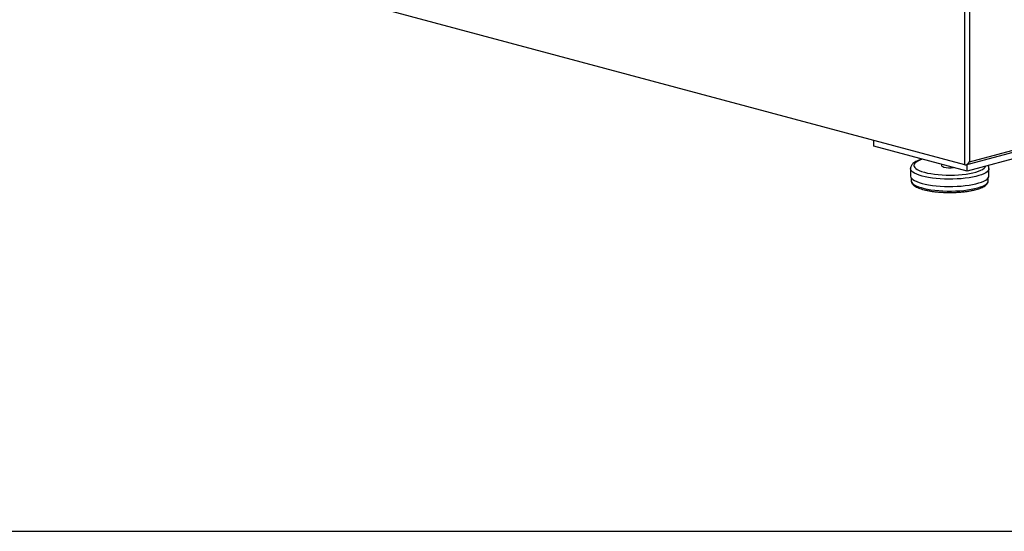
# Paper-space layout 'Sheet2' of a CAD drawing. Units: inches. Extents: x 0.3 to 10.6, y 0.4 to 8.2.
# Drawn here: x 7.6 to 8.4, y 5.1 to 5.5 of the extents above; entities that cross this region are included whole.
import ezdxf

# ---------------------------------------------------------------- set-up
doc = ezdxf.new("R2010")
doc.units = ezdxf.units.IN
doc.header["$MEASUREMENT"] = 0
doc.layers.add('SLD-0', color=179, linetype='Continuous')

psp = doc.layouts.new('Sheet2')

# ---------------------------------------------------------------- linework, layer by layer
at = {"color": 7, "linetype": 'Continuous', "lineweight": 25}
for p, q in [((8.32101, 5.40992), (8.32101, 7.31483)), ((8.32455, 7.31483), (8.32455, 5.41233)), ((8.32101, 5.40992), (7.43183, 5.64814)), ((8.32178, 5.40995), (8.71044, 5.51408)), ((8.32455, 5.41233), (8.70992, 5.51558)), ((8.70506, 5.50762), (8.32278, 5.4052)), ((8.25207, 5.42415), (8.25207, 5.42839)), ((8.32278, 5.4052), (8.25207, 5.42415)), ((8.30327, 5.41043), (8.30327, 5.40952)), ((8.32278, 5.4052), (8.32278, 5.41022)), ((8.27983, 5.40711), (8.27983, 5.40157)), ((8.33921, 5.40157), (8.33921, 5.40711)), ((8.28033, 5.40011), (8.28033, 5.39795)), ((8.33871, 5.39795), (8.33871, 5.40011))]:
    psp.add_line(p, q, dxfattribs=at)
at = {"color": 8, "linetype": 'Continuous', "lineweight": 25, "flags": 128}
for points in [[(8.28893, 5.41427), (8.28872, 5.41421), (8.28686, 5.41354), (8.2853, 5.41282), (8.28405, 5.41206), (8.28313, 5.41127), (8.28256, 5.41045), (8.28234, 5.40962), (8.28247, 5.40879), (8.28296, 5.40797), (8.28379, 5.40717), (8.28495, 5.4064), (8.28644, 5.40567), (8.28823, 5.40499), (8.2903, 5.40436)], [(8.2903, 5.40436), (8.29261, 5.40381), (8.29515, 5.40333), (8.29788, 5.40293), (8.30075, 5.40262), (8.30374, 5.4024), (8.30681, 5.40227), (8.30991, 5.40223), (8.31301, 5.40229), (8.31606, 5.40244), (8.31902, 5.40269), (8.32186, 5.40303), (8.32455, 5.40344), (8.32703, 5.40394), (8.32929, 5.40451), (8.33129, 5.40515), (8.333, 5.40584), (8.33441, 5.40658), (8.3355, 5.40736), (8.33624, 5.40817), (8.33661, 5.40891)], [(8.28853, 5.40148), (8.28638, 5.40212), (8.28451, 5.40282), (8.28293, 5.40357), (8.28165, 5.40436), (8.28071, 5.40519), (8.28011, 5.40603), (8.27984, 5.40689), (8.27983, 5.40712)], [(8.33921, 5.40712), (8.33911, 5.40646), (8.33868, 5.40561), (8.3379, 5.40477), (8.33679, 5.40396), (8.33536, 5.40319), (8.33363, 5.40247), (8.33162, 5.4018), (8.32935, 5.40119), (8.32684, 5.40065), (8.32413, 5.40018), (8.32125, 5.3998), (8.31824, 5.3995), (8.31512, 5.3993), (8.31193, 5.39918), (8.30872, 5.39916), (8.30551, 5.39923), (8.30236, 5.39939), (8.29928, 5.39964), (8.29633, 5.39998), (8.29353, 5.40041), (8.29092, 5.40091), (8.28853, 5.40148)], [(8.28033, 5.39795), (8.2804, 5.39742), (8.2808, 5.39656), (8.28155, 5.39572), (8.28263, 5.39491), (8.28405, 5.39414), (8.28577, 5.39341), (8.28778, 5.39274), (8.29005, 5.39213), (8.29256, 5.39159), (8.29528, 5.39113), (8.29817, 5.39075), (8.30119, 5.39046), (8.30432, 5.39026), (8.30751, 5.39015), (8.31073, 5.39014), (8.31393, 5.39022), (8.31708, 5.3904), (8.32013, 5.39067), (8.32306, 5.39103), (8.32582, 5.39147), (8.32839, 5.39199), (8.33072, 5.39258), (8.3328, 5.39324), (8.3346, 5.39395), (8.33609, 5.39471), (8.33726, 5.39552), (8.33809, 5.39635), (8.33857, 5.3972), (8.33871, 5.39795)]]:
    psp.add_lwpolyline(points, dxfattribs=at)
at = {"color": 7, "linetype": 'Continuous', "lineweight": 25, "flags": 128}
for points in [[(8.30327, 5.40952), (8.30328, 5.40941), (8.30355, 5.40902), (8.30417, 5.40865), (8.3051, 5.40833)], [(8.27983, 5.40157), (8.27984, 5.40135), (8.28011, 5.40049), (8.28071, 5.39965), (8.28165, 5.39882), (8.28293, 5.39803), (8.28451, 5.39728), (8.28638, 5.39658), (8.28853, 5.39594)], [(8.28853, 5.39594), (8.29092, 5.39537), (8.29353, 5.39487), (8.29633, 5.39444), (8.29928, 5.3941), (8.30236, 5.39385), (8.30551, 5.39369), (8.30872, 5.39362), (8.31193, 5.39364), (8.31512, 5.39376), (8.31824, 5.39396), (8.32125, 5.39426), (8.32413, 5.39464), (8.32684, 5.39511), (8.32935, 5.39565), (8.33162, 5.39626), (8.33363, 5.39693), (8.33536, 5.39765), (8.33679, 5.39842), (8.3379, 5.39923), (8.33868, 5.40007), (8.33911, 5.40092), (8.33921, 5.40157)]]:
    psp.add_lwpolyline(points, dxfattribs=at)
at = {"color": 7, "linetype": 'Continuous', "lineweight": 25}
psp.add_arc((8.30956, 5.42782), 0.01999, 257.10569, 277.83382, dxfattribs=at)
psp.add_ellipse((8.32278, 5.4128), major_axis=(0.00209, 0.00273), ratio=0.502791, start_param=3.346951, end_param=4.917747, dxfattribs=at)
for points, knots in [([(8.28858, 5.41436), (8.28852, 5.41435), (8.28771, 5.41413), (8.28636, 5.41364), (8.28455, 5.41287), (8.28297, 5.41199), (8.28171, 5.41103), (8.28079, 5.41001), (8.28019, 5.40897), (8.27986, 5.40799), (8.27987, 5.40738), (8.27987, 5.40714)], [0, 0, 0, 0, 0.012301, 0.156883, 0.303913, 0.454503, 0.60936, 0.730526, 0.837958, 0.938136, 1, 1, 1, 1]), ([(8.33917, 5.40714), (8.33917, 5.40737), (8.33918, 5.40798), (8.33894, 5.40878), (8.33864, 5.40926), (8.33854, 5.40943)], [0, 0, 0, 0, 0.275997, 0.752958, 1, 1, 1, 1]), ([(8.28037, 5.39788), (8.28038, 5.39763), (8.28039, 5.39704), (8.28077, 5.39615), (8.28141, 5.39525), (8.28232, 5.39439), (8.28355, 5.39356), (8.28509, 5.39277), (8.2869, 5.39205), (8.28894, 5.39141), (8.29118, 5.39084), (8.2936, 5.39034), (8.29619, 5.38992), (8.29891, 5.38958), (8.30174, 5.38932), (8.30465, 5.38914), (8.30761, 5.38904), (8.31059, 5.38903), (8.31356, 5.3891), (8.31649, 5.38926), (8.31934, 5.3895), (8.32209, 5.38981), (8.32471, 5.39021), (8.32716, 5.39068), (8.32944, 5.39123), (8.33152, 5.39184), (8.33337, 5.39252), (8.335, 5.39328), (8.33639, 5.39413), (8.33744, 5.39503), (8.33819, 5.39598), (8.33859, 5.39695), (8.33876, 5.39764), (8.33871, 5.39798), (8.3387, 5.39799)], [0, 0, 0, 0, 0.0189657, 0.04551, 0.0732195, 0.1038491, 0.1376232, 0.1728319, 0.2077247, 0.2421298, 0.2761668, 0.3099529, 0.3435693, 0.3770715, 0.4104963, 0.44387, 0.4772126, 0.5105397, 0.5438657, 0.5772001, 0.6105564, 0.6439509, 0.6774043, 0.7109429, 0.7446049, 0.7784457, 0.8125472, 0.8470323, 0.8820605, 0.9177035, 0.9471133, 0.9737001, 0.9990576, 1, 1, 1, 1])]:
    psp.add_open_spline(points, degree=3, knots=knots, dxfattribs=at)
at = {"layer": 'SLD-0'}
psp.add_line((0.44438, 5.13248), (10.44423, 5.13248), dxfattribs=at)

doc.saveas('drawing.dxf')
